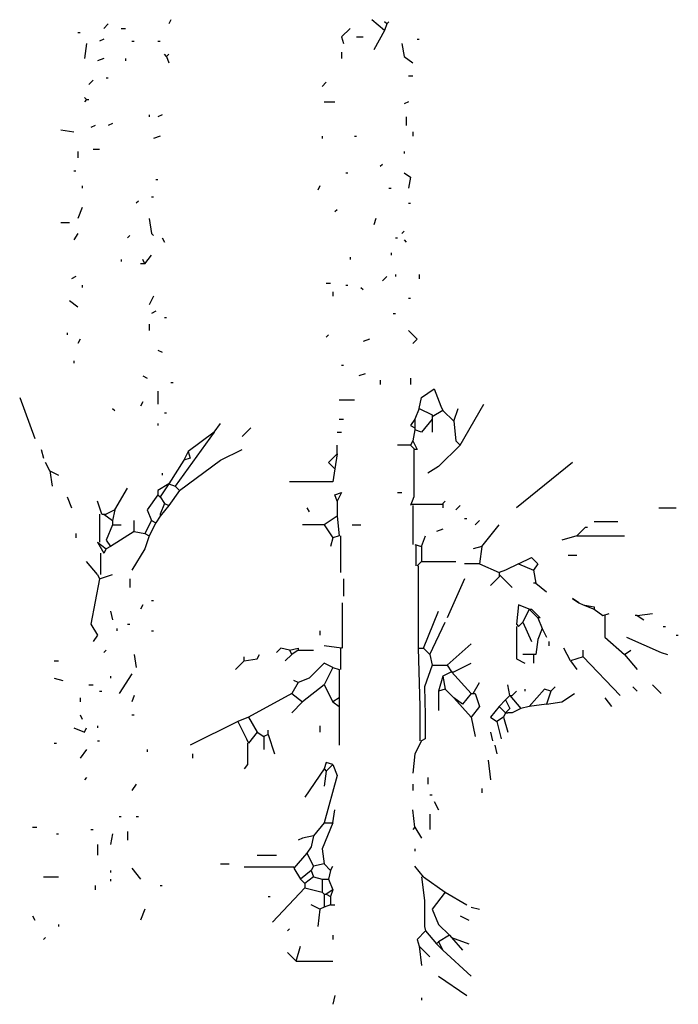
# Model space of a CAD drawing. Extents: x 1256 to 1980, y 305 to 1023.
# Drawn here: x 1767 to 1818, y 305 to 381 of the extents above; entities that cross this region are included whole.
import ezdxf

# ---------------------------------------------------------------- set-up
doc = ezdxf.new("R2010")
doc.units = 0
doc.header["$LTSCALE"] = 1000
doc.header["$MEASUREMENT"] = 0
doc.layers.add('Palmaras', color=6, linetype='CONTINUOUS')

msp = doc.modelspace()

# ---------------------------------------------------------------- linework, layer by layer
at = {"layer": 'Palmaras', "linetype": 'Continuous'}
for p, q in [((1773.825, 380.2), (1773.493, 379.865)), ((1778.659, 380.532), (1778.493, 380.2)), ((1795.159, 379.699), (1794.159, 380.532)), ((1795.327, 380.2), (1795.159, 380.366)), ((1795.327, 380.2), (1795.159, 379.699)), ((1795.327, 380.2), (1795.493, 380.366)), ((1771.492, 379.533), (1771.66, 379.533)), ((1774.826, 379.865), (1775.159, 379.865)), ((1792.493, 379.865), (1791.826, 379.199)), ((1795.159, 379.699), (1794.326, 378.199)), ((1772.159, 378.7), (1771.993, 377.532)), ((1773.493, 379.032), (1773.16, 378.866)), ((1775.659, 378.866), (1775.826, 378.866)), ((1777.66, 378.866), (1777.826, 378.866)), ((1791.826, 379.199), (1791.992, 378.7)), ((1792.993, 379.199), (1793.492, 379.199)), ((1796.492, 378.7), (1796.66, 377.699)), ((1797.66, 379.032), (1797.826, 379.032)), ((1778.327, 377.699), (1778.159, 377.866)), ((1778.327, 377.699), (1778.493, 377.866)), ((1791.826, 378.033), (1791.826, 377.532)), ((1773.493, 377.532), (1772.992, 377.366)), ((1775.159, 377.532), (1775.159, 377.366)), ((1778.327, 377.699), (1778.493, 377.2)), ((1796.66, 377.699), (1797.325, 377.2)), ((1796.993, 376.199), (1797.325, 376.199)), ((1772.66, 375.866), (1772.325, 375.532)), ((1773.659, 376.032), (1773.825, 376.032)), ((1790.659, 375.7), (1790.326, 375.366)), ((1772.159, 374.366), (1771.993, 374.532)), ((1772.159, 374.366), (1771.993, 374.2)), ((1772.159, 374.366), (1772.325, 374.366)), ((1790.493, 374.2), (1791.326, 374.2)), ((1796.993, 374.2), (1796.66, 374.032)), ((1776.993, 373.199), (1776.993, 373.033)), ((1777.993, 373.199), (1777.66, 373.033)), ((1774.16, 372.532), (1773.825, 372.366)), ((1796.826, 373.033), (1796.826, 372.366)), ((1770.159, 372.033), (1771.16, 371.867)), ((1772.826, 372.366), (1772.493, 372.199)), ((1797.325, 371.867), (1797.325, 371.533)), ((1777.826, 371.533), (1777.326, 371.366)), ((1790.326, 371.533), (1790.326, 371.366)), ((1792.826, 371.533), (1792.993, 371.533)), ((1771.492, 370.365), (1771.492, 369.866)), ((1772.66, 370.533), (1773.16, 370.533)), ((1796.66, 370.365), (1796.66, 370.199)), ((1794.992, 369.366), (1794.826, 369.199)), ((1771.16, 368.865), (1771.326, 368.865)), ((1792.159, 368.699), (1792.327, 368.699)), ((1796.66, 368.699), (1797.159, 368.366)), ((1777.492, 368.199), (1777.66, 368.199)), ((1797.159, 368.366), (1796.993, 367.533)), ((1771.826, 367.7), (1771.826, 367.533)), ((1790.16, 367.7), (1789.992, 367.365)), ((1795.493, 367.533), (1795.659, 367.533)), ((1776.16, 366.532), (1775.992, 366.366)), ((1777.159, 366.866), (1777.326, 366.866)), ((1796.993, 366.366), (1797.159, 366.366)), ((1771.826, 366.033), (1771.492, 365.199)), ((1791.494, 365.865), (1791.326, 365.699)), ((1770.159, 364.866), (1770.825, 364.866)), ((1776.993, 365.199), (1777.159, 364.033)), ((1794.493, 365.199), (1794.326, 364.7)), ((1796.66, 364.199), (1796.492, 364.033)), ((1771.492, 364.033), (1771.16, 363.532)), ((1775.493, 363.867), (1775.325, 363.699)), ((1777.159, 364.033), (1777.326, 363.867)), ((1777.993, 363.699), (1778.159, 363.366)), ((1795.993, 363.699), (1796.16, 363.699)), ((1796.66, 363.532), (1796.826, 363.366)), ((1795.659, 362.533), (1795.659, 362.367)), ((1774.826, 362.032), (1774.826, 361.866)), ((1776.659, 361.7), (1776.493, 362.032)), ((1776.659, 361.7), (1777.159, 362.367)), ((1792.493, 362.199), (1792.493, 362.032)), ((1776.659, 361.7), (1776.326, 361.7)), ((1771.326, 360.699), (1770.993, 360.533)), ((1795.327, 360.699), (1794.992, 360.366)), ((1795.993, 360.867), (1795.993, 360.699)), ((1797.826, 360.867), (1797.826, 360.533)), ((1771.826, 360.032), (1771.826, 359.866)), ((1790.659, 360.2), (1790.993, 360.2)), ((1791.159, 359.533), (1791.159, 359.199)), ((1792.159, 360.032), (1792.327, 360.032)), ((1793.326, 359.866), (1793.492, 359.699)), ((1770.825, 358.866), (1771.492, 358.366)), ((1777.326, 359.199), (1776.993, 358.532)), ((1796.993, 359.033), (1797.159, 359.033)), ((1777.492, 358.033), (1777.159, 357.865)), ((1778.159, 357.533), (1778.327, 357.533)), ((1795.825, 357.865), (1795.993, 357.865)), ((1776.993, 357.032), (1776.993, 356.533)), ((1796.993, 356.533), (1797.66, 355.866)), ((1770.659, 356.365), (1770.659, 356.199)), ((1771.66, 355.866), (1771.492, 355.532)), ((1790.827, 356.199), (1790.659, 356.033)), ((1793.993, 355.866), (1793.492, 355.699)), ((1797.66, 355.866), (1797.325, 355.532)), ((1777.66, 355.033), (1777.993, 354.865)), ((1771.16, 354.199), (1771.16, 354.032)), ((1791.826, 353.866), (1791.992, 353.866)), ((1776.493, 353.033), (1776.827, 352.866)), ((1793.659, 353.199), (1793.16, 353.033)), ((1794.826, 352.699), (1794.826, 352.366)), ((1797.159, 352.866), (1797.159, 352.366)), ((1778.659, 352.532), (1778.826, 352.532)), ((1797.992, 351.367), (1798.993, 352.033)), ((1798.993, 352.033), (1799.492, 350.7)), ((1766.992, 351.367), (1768.16, 348.199)), ((1777.66, 351.866), (1777.66, 350.866)), ((1791.66, 351.199), (1792.826, 351.199)), ((1797.826, 350.532), (1797.992, 351.367)), ((1774.16, 350.532), (1774.326, 350.366)), ((1776.493, 351.032), (1776.326, 350.7)), ((1797.826, 350.532), (1797.493, 349.699)), ((1797.826, 350.532), (1798.825, 350.033)), ((1799.66, 350.366), (1798.825, 349.867)), ((1799.492, 350.7), (1799.66, 350.366)), ((1799.66, 350.366), (1800.493, 349.532)), ((1800.493, 349.532), (1800.826, 350.532)), ((1800.992, 347.7), (1802.826, 350.866)), ((1778.159, 350.199), (1778.327, 350.199)), ((1791.66, 349.699), (1791.992, 349.699)), ((1797.493, 349.699), (1797.159, 349.2)), ((1797.493, 349.699), (1797.493, 349.032)), ((1798.825, 349.699), (1797.992, 348.699)), ((1798.825, 350.033), (1798.825, 349.867)), ((1798.825, 349.867), (1798.825, 349.699)), ((1798.825, 349.699), (1798.825, 349.532)), ((1777.66, 349.366), (1777.66, 349.2)), ((1781.993, 348.699), (1782.492, 349.366)), ((1784.825, 349.032), (1784.16, 348.367)), ((1797.159, 349.2), (1797.493, 349.032)), ((1797.493, 348.866), (1797.325, 348.033)), ((1797.493, 349.032), (1797.493, 348.866)), ((1797.992, 348.699), (1797.493, 348.866)), ((1798.825, 349.532), (1798.825, 348.699)), ((1800.493, 349.532), (1800.659, 348.033)), ((1781.993, 348.699), (1778.994, 344.532)), ((1781.993, 348.699), (1779.993, 347.199)), ((1791.494, 348.699), (1791.826, 348.699)), ((1768.659, 347.366), (1768.827, 346.699)), ((1782.492, 346.533), (1784.16, 347.366)), ((1791.494, 347.033), (1791.494, 347.7)), ((1797.159, 347.7), (1796.16, 347.7)), ((1797.325, 348.033), (1797.159, 347.7)), ((1797.159, 347.7), (1797.493, 347.366)), ((1797.325, 348.033), (1797.66, 347.366)), ((1797.409, 347.366), (1797.409, 343.699)), ((1797.66, 347.366), (1797.493, 347.366)), ((1800.992, 347.7), (1799.326, 346.032)), ((1800.659, 348.033), (1800.992, 347.7)), ((1779.993, 347.199), (1779.659, 346.533)), ((1780.159, 346.699), (1779.659, 346.533)), ((1779.993, 347.199), (1780.159, 346.699)), ((1791.494, 347.033), (1790.827, 346.366)), ((1791.494, 347.033), (1791.326, 345.866)), ((1769.326, 345.699), (1768.993, 346.366)), ((1779.659, 346.533), (1778.493, 344.7)), ((1779.326, 344.199), (1782.492, 346.533)), ((1790.827, 346.366), (1791.326, 345.866)), ((1791.326, 345.866), (1791.159, 344.866)), ((1799.326, 346.032), (1798.493, 345.533)), ((1809.659, 346.366), (1805.326, 342.866)), ((1769.326, 345.699), (1769.493, 344.532)), ((1769.326, 345.699), (1769.992, 345.365)), ((1777.993, 345.533), (1777.993, 345.365)), ((1774.326, 342.7), (1775.325, 344.366)), ((1778.493, 344.7), (1777.66, 344.199)), ((1778.493, 344.7), (1777.826, 343.699)), ((1778.493, 344.7), (1778.994, 344.532)), ((1778.994, 344.532), (1779.326, 344.199)), ((1788.993, 344.866), (1787.825, 344.866)), ((1791.159, 344.866), (1788.993, 344.866)), ((1770.659, 343.699), (1770.993, 342.866)), ((1777.66, 343.865), (1776.827, 342.7)), ((1777.66, 344.199), (1777.66, 343.865)), ((1777.66, 343.865), (1777.826, 343.699)), ((1777.826, 343.699), (1778.159, 343.199)), ((1779.326, 344.199), (1778.493, 343.032)), ((1791.326, 343.865), (1791.826, 344.033)), ((1791.494, 343.366), (1791.326, 343.865)), ((1791.826, 344.033), (1791.494, 343.366)), ((1796.16, 344.033), (1796.492, 344.033)), ((1797.409, 343.699), (1797.159, 343.032)), ((1773.326, 342.365), (1772.992, 343.366)), ((1778.159, 343.199), (1777.826, 342.365)), ((1778.493, 343.032), (1777.826, 342.199)), ((1778.159, 343.199), (1778.493, 343.032)), ((1789.159, 342.866), (1789.327, 342.533)), ((1791.494, 343.366), (1791.494, 342.199)), ((1799.66, 343.116), (1797.159, 343.116)), ((1797.325, 343.032), (1797.325, 340.032)), ((1799.66, 343.199), (1799.826, 343.366)), ((1799.66, 343.199), (1799.66, 342.866)), ((1800.992, 343.032), (1800.659, 342.7)), ((1816.326, 342.866), (1817.659, 342.866)), ((1773.16, 342.365), (1773.16, 340.199)), ((1773.326, 342.365), (1773.493, 342.365)), ((1773.493, 342.365), (1774.16, 341.866)), ((1773.493, 342.365), (1773.659, 342.365)), ((1774.326, 342.7), (1773.659, 342.365)), ((1774.326, 342.7), (1774.16, 341.866)), ((1776.827, 342.7), (1777.159, 341.866)), ((1777.826, 342.199), (1777.492, 341.699)), ((1777.826, 342.365), (1777.826, 342.199)), ((1791.494, 342.199), (1790.493, 341.532)), ((1791.494, 342.199), (1791.66, 340.699)), ((1801.326, 342.033), (1801.493, 342.033)), ((1774.16, 341.532), (1773.659, 340.366)), ((1774.16, 341.866), (1774.16, 341.532)), ((1774.16, 341.532), (1774.826, 341.532)), ((1775.826, 341.033), (1775.826, 341.866)), ((1777.159, 341.866), (1776.659, 340.865)), ((1777.492, 341.699), (1776.993, 340.699)), ((1777.159, 341.866), (1777.492, 341.699)), ((1790.493, 341.532), (1788.826, 341.532)), ((1790.493, 341.532), (1791.159, 340.533)), ((1792.659, 341.532), (1793.326, 341.532)), ((1802.492, 341.866), (1802.159, 341.532)), ((1802.66, 339.866), (1803.994, 341.532)), ((1809.993, 340.699), (1810.66, 341.366)), ((1810.66, 341.366), (1810.826, 341.366)), ((1813.159, 341.783), (1811.325, 341.783)), ((1771.326, 340.865), (1771.326, 340.533)), ((1775.826, 341.033), (1773.993, 339.866)), ((1775.826, 341.033), (1776.659, 340.865)), ((1776.659, 340.865), (1776.993, 340.699)), ((1776.993, 340.699), (1776.659, 339.7)), ((1791.159, 340.533), (1790.993, 339.866)), ((1791.66, 340.699), (1791.159, 340.533)), ((1791.742, 340.699), (1791.742, 337.866)), ((1797.992, 339.866), (1798.326, 340.699)), ((1799.66, 341.2), (1799.16, 341.033)), ((1809.993, 340.699), (1808.826, 340.366)), ((1809.993, 340.699), (1813.66, 340.699)), ((1772.992, 340.199), (1773.493, 339.366)), ((1772.992, 340.199), (1773.659, 339.7)), ((1773.659, 340.366), (1773.993, 339.866)), ((1773.993, 339.866), (1773.659, 339.7)), ((1797.493, 340.032), (1797.992, 339.866)), ((1797.576, 340.032), (1797.576, 338.366)), ((1797.992, 339.866), (1797.992, 338.699)), ((1802.66, 339.866), (1801.993, 339.7)), ((1802.66, 339.866), (1802.492, 338.532)), ((1773.242, 339.366), (1773.242, 337.699)), ((1773.659, 339.7), (1773.493, 339.366)), ((1776.659, 339.7), (1775.659, 338.032)), ((1805.493, 338.532), (1806.493, 339.033)), ((1806.493, 339.033), (1806.993, 338.532)), ((1809.326, 339.199), (1809.993, 339.199)), ((1772.992, 337.699), (1772.159, 338.699)), ((1797.992, 338.699), (1797.66, 338.366)), ((1797.744, 338.366), (1797.744, 332.032)), ((1797.992, 338.699), (1800.659, 338.699)), ((1802.492, 338.532), (1801.326, 338.532)), ((1802.492, 338.532), (1803.994, 337.866)), ((1805.493, 338.532), (1804.492, 338.032)), ((1805.493, 338.532), (1806.659, 338.032)), ((1806.993, 338.532), (1806.659, 338.032)), ((1772.992, 337.699), (1773.16, 337.367)), ((1773.16, 337.367), (1774.16, 337.699)), ((1803.994, 337.533), (1803.327, 336.866)), ((1804.492, 338.032), (1803.994, 337.866)), ((1803.994, 337.866), (1803.994, 337.699)), ((1803.994, 337.699), (1804.993, 336.7)), ((1803.994, 337.699), (1803.994, 337.533)), ((1806.659, 338.032), (1806.826, 337.032)), ((1773.16, 337.367), (1772.493, 333.866)), ((1775.493, 337.367), (1775.493, 336.7)), ((1791.992, 337.367), (1791.992, 336.033)), ((1801.326, 337.367), (1799.993, 334.367)), ((1806.826, 337.032), (1806.659, 337.032)), ((1806.826, 337.032), (1807.659, 336.366)), ((1776.493, 335.366), (1776.326, 335.032)), ((1777.159, 335.699), (1777.326, 335.699)), ((1791.91, 332.032), (1791.91, 335.532)), ((1805.493, 335.366), (1805.326, 333.866)), ((1806.327, 335.032), (1805.493, 335.366)), ((1810.16, 335.532), (1809.659, 335.867)), ((1809.659, 335.867), (1810.16, 335.532)), ((1810.16, 335.532), (1810.492, 335.366)), ((1810.492, 335.366), (1811.325, 335.2)), ((1810.492, 335.366), (1811.325, 335.032)), ((1811.325, 335.2), (1811.325, 335.032)), ((1773.993, 334.866), (1774.16, 334.199)), ((1798.16, 332.032), (1799.326, 334.866)), ((1806.327, 335.032), (1805.826, 334.033)), ((1806.327, 335.032), (1806.993, 334.367)), ((1806.327, 335.032), (1806.493, 335.032)), ((1806.493, 335.032), (1807.16, 334.367)), ((1811.325, 335.032), (1811.992, 334.533)), ((1811.992, 334.533), (1812.493, 334.699)), ((1812.16, 334.533), (1812.16, 332.865)), ((1814.659, 334.533), (1814.493, 334.533)), ((1814.659, 334.533), (1815.827, 334.699)), ((1814.659, 334.533), (1815.16, 334.199)), ((1772.493, 333.866), (1772.992, 333.033)), ((1775.325, 333.866), (1775.493, 333.866)), ((1798.659, 331.533), (1799.826, 334.033)), ((1805.326, 333.866), (1805.493, 333.7)), ((1805.326, 333.7), (1805.326, 331.199)), ((1805.826, 334.033), (1805.493, 333.7)), ((1805.826, 334.033), (1806.493, 332.533)), ((1806.993, 334.367), (1807.326, 333.532)), ((1807.16, 334.367), (1806.993, 334.367)), ((1816.66, 333.7), (1816.826, 333.7)), ((1772.992, 333.033), (1772.66, 332.533)), ((1774.492, 333.532), (1774.492, 333.366)), ((1777.159, 333.366), (1777.326, 333.366)), ((1790.16, 333.366), (1790.16, 333.033)), ((1807.326, 333.532), (1806.993, 332.699)), ((1807.326, 333.532), (1807.659, 332.865)), ((1817.659, 333.033), (1817.826, 333.033)), ((1791.826, 332.032), (1790.493, 332.2)), ((1799.993, 330.699), (1801.827, 332.366)), ((1806.993, 332.699), (1806.826, 331.533)), ((1807.827, 332.533), (1807.827, 332.2)), ((1812.16, 332.865), (1813.66, 331.533)), ((1813.826, 332.865), (1816.494, 331.699)), ((1773.659, 331.866), (1773.493, 331.699)), ((1775.826, 331.533), (1775.992, 330.532)), ((1784.326, 331.033), (1784.326, 331.365)), ((1785.326, 331.199), (1785.492, 331.533)), ((1787.16, 332.032), (1786.826, 331.699)), ((1787.825, 331.866), (1787.16, 332.032)), ((1787.993, 331.533), (1787.493, 331.033)), ((1787.825, 331.866), (1788.492, 332.032)), ((1787.825, 331.866), (1787.993, 331.533)), ((1788.492, 331.866), (1787.993, 331.533)), ((1788.492, 332.032), (1788.492, 331.866)), ((1788.492, 331.866), (1789.659, 331.866)), ((1791.742, 332.032), (1791.742, 330.366)), ((1797.744, 332.032), (1797.867, 327.532)), ((1797.826, 332.032), (1798.16, 332.032)), ((1798.16, 332.032), (1798.659, 331.533)), ((1798.659, 331.533), (1798.825, 330.699)), ((1806.659, 331.533), (1805.826, 331.533)), ((1806.659, 331.533), (1806.659, 330.866)), ((1806.826, 331.533), (1806.659, 331.533)), ((1809.493, 331.033), (1808.992, 332.032)), ((1810.492, 331.365), (1809.493, 331.033)), ((1810.492, 331.365), (1810.492, 331.866)), ((1810.492, 331.365), (1813.326, 328.365)), ((1813.66, 331.533), (1814.159, 331.866)), ((1813.66, 331.533), (1814.659, 330.366)), ((1816.494, 331.699), (1816.992, 331.533)), ((1769.66, 331.033), (1769.992, 331.033)), ((1784.326, 331.033), (1783.66, 330.366)), ((1784.326, 331.033), (1785.326, 331.199)), ((1790.493, 330.866), (1789.327, 329.699)), ((1791.159, 330.532), (1790.493, 330.866)), ((1798.825, 330.699), (1798.242, 329.032)), ((1798.825, 330.699), (1799.993, 330.699)), ((1799.993, 330.699), (1800.327, 330.2)), ((1800.493, 330.2), (1801.827, 330.866)), ((1805.326, 331.199), (1805.992, 330.866)), ((1809.493, 331.033), (1809.993, 330.366)), ((1773.993, 329.865), (1773.993, 329.699)), ((1775.659, 330.033), (1774.66, 328.533)), ((1791.159, 330.532), (1790.493, 329.199)), ((1791.159, 330.532), (1791.66, 330.366)), ((1791.66, 330.366), (1791.66, 328.199)), ((1799.66, 329.865), (1799.326, 328.7)), ((1800.327, 330.2), (1799.66, 329.865)), ((1799.66, 329.865), (1799.826, 328.866)), ((1800.327, 330.2), (1801.827, 328.533)), ((1800.327, 330.2), (1800.493, 330.2)), ((1769.66, 329.699), (1770.327, 329.533)), ((1772.325, 329.199), (1772.66, 329.199)), ((1788.492, 329.366), (1787.993, 328.533)), ((1788.492, 329.366), (1788.159, 329.533)), ((1789.327, 329.699), (1788.492, 329.366)), ((1790.493, 329.199), (1788.826, 327.867)), ((1790.493, 329.199), (1791.159, 327.867)), ((1801.993, 328.533), (1802.492, 329.366)), ((1804.827, 328.365), (1804.659, 329.199)), ((1815.827, 329.199), (1816.494, 328.533)), ((1773.16, 328.7), (1773.326, 328.7)), ((1775.826, 328.365), (1775.659, 327.867)), ((1787.993, 328.533), (1784.659, 326.699)), ((1787.993, 328.533), (1788.826, 327.867)), ((1798.242, 329.032), (1798.284, 326.866)), ((1799.826, 328.866), (1799.326, 328.7)), ((1799.326, 328.7), (1799.326, 327.2)), ((1799.826, 328.866), (1800.493, 328.199)), ((1801.827, 328.533), (1801.16, 327.699)), ((1801.827, 328.533), (1801.993, 328.533)), ((1801.993, 328.533), (1802.159, 328.533)), ((1802.159, 328.533), (1802.492, 327.532)), ((1804.827, 328.365), (1804.492, 328.033)), ((1804.827, 328.365), (1805.66, 327.366)), ((1804.827, 328.365), (1804.993, 328.365)), ((1804.993, 328.365), (1805.326, 328.7)), ((1805.992, 328.866), (1805.992, 328.7)), ((1807.492, 328.866), (1806.327, 327.532)), ((1807.993, 328.7), (1807.492, 328.866)), ((1807.993, 328.7), (1807.659, 327.699)), ((1807.993, 328.7), (1808.325, 329.032)), ((1808.826, 327.867), (1809.825, 328.533)), ((1814.327, 329.032), (1814.659, 328.7)), ((1771.66, 328.199), (1771.66, 327.867)), ((1788.826, 327.867), (1787.993, 327.033)), ((1791.66, 328.199), (1791.159, 327.867)), ((1791.159, 327.867), (1791.66, 327.532)), ((1791.66, 328.199), (1791.66, 327.532)), ((1800.493, 328.199), (1801.827, 326.699)), ((1801.16, 327.699), (1800.493, 328.199)), ((1804.492, 328.033), (1803.994, 327.532)), ((1804.492, 328.033), (1804.827, 327.366)), ((1807.659, 327.699), (1806.327, 327.532)), ((1807.659, 327.699), (1808.826, 327.867)), ((1812.16, 328.199), (1812.659, 327.532)), ((1771.66, 326.866), (1771.826, 326.533)), ((1775.659, 326.866), (1775.826, 326.866)), ((1791.66, 327.532), (1791.66, 324.532)), ((1797.867, 327.532), (1797.867, 324.867)), ((1798.284, 326.866), (1798.284, 325.033)), ((1802.492, 327.532), (1801.827, 326.699)), ((1803.994, 327.532), (1803.327, 326.699)), ((1803.994, 327.532), (1804.492, 327.033)), ((1804.492, 327.033), (1804.326, 326.699)), ((1804.827, 327.366), (1804.492, 327.033)), ((1804.492, 327.033), (1804.659, 327.033)), ((1804.993, 327.033), (1804.659, 327.033)), ((1805.66, 327.366), (1804.993, 327.033)), ((1806.327, 327.532), (1805.66, 327.366)), ((1783.826, 326.367), (1780.159, 324.532)), ((1784.659, 326.699), (1783.826, 326.367)), ((1783.826, 326.367), (1784.493, 325.033)), ((1784.659, 326.699), (1785.326, 325.532)), ((1801.827, 326.699), (1802.159, 325.199)), ((1803.327, 326.699), (1803.826, 326.367)), ((1804.326, 326.699), (1803.826, 326.367)), ((1803.826, 326.367), (1804.16, 325.033)), ((1804.326, 326.699), (1804.659, 325.532)), ((1771.16, 325.866), (1771.993, 325.532)), ((1771.993, 325.532), (1772.159, 325.866)), ((1772.992, 326.032), (1772.992, 325.866)), ((1785.326, 325.532), (1784.659, 324.699)), ((1785.326, 325.532), (1785.826, 325.199)), ((1786.159, 325.366), (1785.826, 325.199)), ((1786.159, 325.366), (1786.159, 325.7)), ((1786.159, 325.366), (1786.66, 323.866)), ((1790.16, 326.032), (1790.16, 325.532)), ((1803.327, 325.532), (1803.493, 324.867)), ((1769.66, 324.699), (1769.826, 324.699)), ((1772.992, 324.867), (1773.16, 324.867)), ((1784.493, 325.033), (1784.659, 324.699)), ((1784.577, 324.699), (1784.577, 323.033)), ((1785.826, 325.199), (1785.826, 324.2)), ((1797.992, 324.867), (1797.493, 323.866)), ((1798.284, 325.033), (1797.992, 324.867)), ((1803.659, 324.532), (1803.826, 323.866)), ((1772.159, 324.2), (1771.66, 323.533)), ((1776.827, 324.2), (1776.827, 324.032)), ((1780.326, 323.866), (1780.326, 323.533)), ((1797.493, 323.866), (1797.325, 322.366)), ((1784.577, 323.033), (1784.326, 322.7)), ((1790.659, 323.199), (1790.493, 322.7)), ((1791.159, 323.033), (1790.659, 323.199)), ((1791.159, 323.033), (1790.659, 322.532)), ((1791.159, 323.033), (1791.494, 322.199)), ((1803.159, 323.367), (1803.327, 321.867)), ((1790.493, 322.7), (1788.993, 320.533)), ((1790.493, 322.7), (1790.659, 322.532)), ((1790.659, 322.532), (1790.493, 321.366)), ((1772.159, 322.033), (1771.993, 321.867)), ((1775.992, 321.533), (1775.659, 321.032)), ((1791.494, 322.199), (1790.493, 318.533)), ((1797.325, 321.533), (1797.325, 321.032)), ((1798.493, 322.033), (1798.493, 321.533)), ((1802.66, 321.2), (1802.66, 320.866)), ((1798.659, 320.699), (1798.825, 320.699)), ((1798.993, 320.199), (1799.326, 319.532)), ((1791.159, 318.533), (1791.326, 319.532)), ((1797.493, 318.199), (1797.325, 319.532)), ((1798.659, 319.2), (1798.659, 318.032)), ((1774.66, 319.033), (1774.826, 319.033)), ((1775.992, 319.033), (1776.16, 319.033)), ((1790.493, 318.533), (1789.659, 317.533)), ((1791.159, 318.533), (1790.326, 316.532)), ((1790.493, 318.533), (1791.159, 318.533)), ((1767.993, 318.199), (1768.326, 318.199)), ((1769.826, 317.7), (1769.992, 317.7)), ((1772.493, 318.032), (1772.66, 318.032)), ((1774.16, 317.7), (1773.993, 316.866)), ((1775.325, 317.866), (1775.325, 317.199)), ((1797.493, 318.199), (1797.325, 318.032)), ((1797.493, 318.199), (1797.992, 317.365)), ((1788.826, 317.365), (1788.492, 317.199)), ((1789.659, 317.533), (1788.826, 317.365)), ((1789.659, 317.533), (1789.493, 316.699)), ((1772.992, 316.866), (1772.992, 316.033)), ((1789.159, 316.2), (1788.159, 315.032)), ((1789.493, 316.699), (1789.159, 316.2)), ((1789.159, 316.2), (1789.659, 315.199)), ((1790.326, 316.532), (1790.493, 315.367)), ((1797.493, 316.532), (1797.493, 316.366)), ((1785.326, 316.033), (1786.826, 316.033)), ((1773.993, 314.866), (1773.993, 314.7)), ((1775.659, 315.032), (1776.326, 314.199)), ((1782.492, 315.367), (1783.159, 315.367)), ((1788.159, 315.116), (1784.326, 315.116)), ((1788.159, 315.032), (1788.66, 314.199)), ((1789.493, 314.866), (1788.66, 314.199)), ((1789.659, 315.199), (1789.493, 314.866)), ((1789.493, 314.866), (1789.659, 314.366)), ((1790.493, 315.367), (1789.659, 315.199)), ((1790.493, 315.367), (1790.993, 314.866)), ((1790.993, 314.866), (1790.827, 314.199)), ((1790.993, 314.866), (1791.159, 315.199)), ((1798.16, 314.366), (1797.493, 315.199)), ((1768.827, 314.366), (1769.992, 314.366)), ((1773.993, 314.199), (1773.993, 314.033)), ((1788.66, 314.199), (1788.993, 313.867)), ((1789.659, 314.366), (1788.993, 313.867)), ((1789.659, 314.366), (1790.326, 314.199)), ((1790.326, 314.199), (1790.326, 313.2)), ((1790.326, 314.199), (1790.827, 314.199)), ((1790.827, 314.199), (1791.159, 313.366)), ((1797.992, 314.366), (1798.242, 312.533)), ((1798.16, 314.366), (1799.826, 313.2)), ((1772.826, 313.699), (1772.826, 313.366)), ((1777.826, 313.699), (1777.993, 313.699)), ((1788.993, 313.532), (1786.493, 310.867)), ((1788.993, 313.867), (1788.993, 313.532)), ((1788.993, 313.532), (1790.326, 313.2)), ((1790.326, 313.2), (1790.493, 313.032)), ((1791.159, 313.366), (1790.659, 313.032)), ((1791.159, 313.366), (1790.993, 312.866)), ((1799.826, 313.2), (1798.825, 311.866)), ((1799.826, 313.2), (1801.493, 312.199)), ((1786.159, 312.866), (1786.325, 312.866)), ((1790.493, 313.032), (1790.493, 312.032)), ((1790.493, 313.032), (1790.659, 313.032)), ((1790.659, 313.032), (1790.993, 312.866)), ((1790.993, 312.866), (1790.993, 312.199)), ((1798.242, 312.533), (1798.242, 310.533)), ((1776.659, 311.866), (1776.326, 311.033)), ((1790.16, 311.866), (1789.493, 312.199)), ((1790.16, 311.866), (1789.992, 310.533)), ((1790.493, 312.032), (1790.16, 311.866)), ((1790.993, 312.199), (1790.493, 312.032)), ((1790.993, 312.199), (1791.326, 312.199)), ((1798.825, 311.866), (1799.326, 310.699)), ((1801.827, 312.032), (1802.492, 311.866)), ((1767.993, 311.366), (1768.16, 311.033)), ((1800.992, 311.366), (1801.659, 311.033)), ((1769.992, 310.699), (1769.992, 310.533)), ((1787.825, 310.366), (1787.659, 310.2)), ((1798.326, 310.2), (1797.66, 309.533)), ((1798.242, 310.533), (1798.326, 310.2)), ((1798.326, 310.2), (1799.16, 309.199)), ((1799.326, 310.699), (1800.159, 309.866)), ((1768.993, 309.699), (1768.827, 309.533)), ((1791.159, 309.866), (1791.159, 309.533)), ((1797.66, 309.533), (1797.826, 309.033)), ((1799.326, 309.367), (1799.16, 309.199)), ((1800.159, 309.866), (1799.326, 309.367)), ((1799.326, 309.367), (1799.66, 308.7)), ((1800.159, 309.866), (1800.327, 309.699)), ((1800.327, 309.699), (1801.16, 308.7)), ((1800.327, 309.699), (1801.659, 309.199)), ((1788.326, 307.865), (1788.66, 309.033)), ((1797.826, 309.033), (1798.659, 308.199)), ((1797.826, 309.033), (1797.992, 307.533)), ((1799.16, 309.199), (1799.66, 308.7)), ((1799.66, 308.7), (1801.827, 306.7)), ((1788.326, 307.865), (1787.659, 308.532)), ((1788.326, 307.865), (1791.159, 307.865)), ((1799.326, 306.7), (1801.493, 305.2)), ((1791.326, 305.2), (1791.159, 304.533)), ((1797.992, 305.033), (1797.992, 304.865))]:
    msp.add_line(p, q, dxfattribs=at)

doc.saveas('drawing.dxf')
